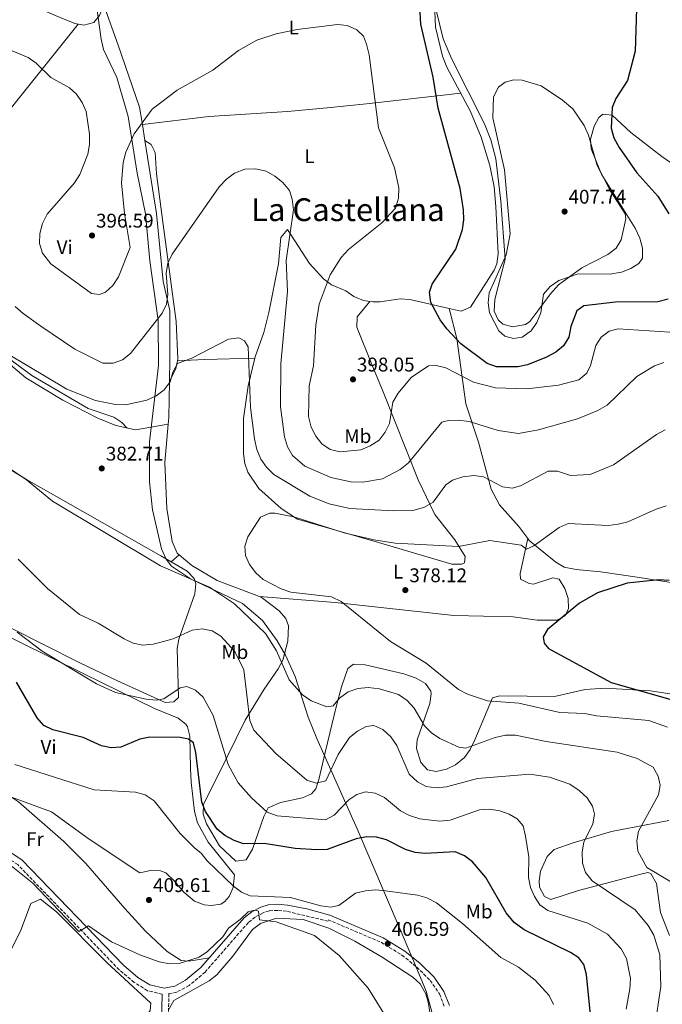
# Model space of a CAD drawing. Units: metres. Extents: x 594461 to 597926, y 4680491 to 4682848.
# Drawn here: x 595432 to 595757, y 4682032 to 4682530 of the extents above; entities that cross this region are included whole.
import ezdxf
from ezdxf.enums import TextEntityAlignment as Align

# ---------------------------------------------------------------- set-up
doc = ezdxf.new("R2010")
doc.units = ezdxf.units.M
doc.header["$MEASUREMENT"] = 0
doc.linetypes.add('DGN Style 3', pattern=[2.435890702152634, 1.739921930109024, -0.6959687720436097])
for name, color, linetype, lineweight in [('Camino', 7, 'DGN Style 3', 0), ('Cota de punto acotado terreno', 7, 'Continuous', 0), ('Curva de nivel directora', 30, 'Continuous', 30), ('Curva de nivel intermedia', 30, 'Continuous', 0), ('Etiqueta de uso rústico', 92, 'Continuous', 0), ('Límite de municipio', 7, 'Continuous', 0), ('Línea de cambio de uso (parcela vista)', 92, 'Continuous', 0), ('Margen derecho', 7, 'Continuous', 0), ('Punto acotado terreno (símbolo)', 7, 'Continuous', 0), ('Texto de Área (paraje) menor', 7, 'Continuous', 0)]:
    doc.layers.add(name, color=color, linetype=linetype, lineweight=lineweight)
doc.styles.add('Style-Arial', font='arial.ttf')

# ---------------------------------------------------------------- blocks, each defined once
blk = doc.blocks.new('5PATER')
at = {"layer": 'Punto acotado terreno (símbolo)', "linetype": 'Continuous', "lineweight": 0}
h = blk.add_hatch(color=51, dxfattribs=at)
edge = h.paths.add_edge_path()
edge.add_ellipse((0, 0), major_axis=(-0.1095731443231308, -0.1110710700762829), ratio=0.9994222409660317, start_angle=0, end_angle=360)

msp = doc.modelspace()

# ---------------------------------------------------------------- linework, layer by layer
at = {"layer": 'Camino', "color": 7, "linetype": 'DGN Style 3', "lineweight": 0}
for points in [[(595504.1800000002, 4682037.420000002, 403.300000000003), (595496.69, 4682039.170000002, 403.4199999999982), (595490.0100000012, 4682043.370000003, 403.5000000000001), (595482.4200000005, 4682049.720000001, 403.820000000007), (595431.1700000024, 4682102.95, 405.3899999999995), (595397.98, 4682124.649999999, 405.449999999997), (595344.5199999989, 4682159.080000003, 408.0200000000041), (595344.5700000002, 4682152.170000002, 407.6300000000047), (595337.2099999997, 4682132.350000002, 405.2400000000052), (595334.7499999988, 4682114.360000002, 403.6600000000035), (595334.3299999987, 4682099.649999999, 403.070000000007), (595336.3200000002, 4682088.530000002, 402.4600000000065), (595342.8799999983, 4682066.88, 400.6999999999971), (595357.1700000021, 4682030.190000003, 398.050000000003)], [(595588.0899999987, 4682074.34, 405.520000000004), (595567.0100000009, 4682079.350000001, 405.050000000003), (595562.5499999997, 4682079.800000001, 405.0000000000001), (595558.2600000004, 4682079.550000001, 404.7599999999949), (595555.1700000013, 4682078.570000002, 404.6000000000059), (595551.1299999978, 4682076.420000004, 404.5399999999935), (595547.7300000003, 4682073.690000002, 404.4900000000054), (595525.839999999, 4682048.580000003, 403.9499999999972), (595517.7499999999, 4682041.82, 403.7200000000013), (595511.5199999983, 4682038.460000001, 403.4299999999931), (595507.5599999975, 4682037.690000002, 403.3399999999966), (595507.1599999996, 4682023.330000003, 401.7400000000052)], [(595587.9600000014, 4682075.050000001, 405.520000000004), (595614.7600000012, 4682063.640000001, 406.4100000000035), (595625.3299999969, 4682057.149999999, 406.9600000000065), (595632.8500000006, 4682051.059999999, 407.4700000000012), (595639.6299999976, 4682044.320000002, 408.1699999999984), (595644.3000000013, 4682037.570000002, 408.6199999999953), (595646.9099999998, 4682030.870000003, 408.7500000000001)]]:
    msp.add_polyline3d(points, dxfattribs=at)
at = {"layer": 'Curva de nivel directora', "color": 30, "linetype": 'Continuous', "lineweight": 30, "flags": 128}
for points, elevation in [([(595759.9099999993, 4682388.840000002), (595754.7100000003, 4682387.600000001), (595733.2699999983, 4682387.340000002), (595717.3499999993, 4682385.510000001), (595713.7100000004, 4682382.990000002), (595710.6900000006, 4682375.039999999), (595709.62, 4682369.630000002), (595706.9600000001, 4682365.369999999), (595703.2000000007, 4682362.07), (595698.4599999997, 4682359.520000001), (595688.8199999994, 4682355.66), (595683.8899999986, 4682354.699999999), (595673.2000000001, 4682354.640000001), (595668.4599999991, 4682356.449999999), (595655.0700000004, 4682366.380000002), (595648.0699999998, 4682373.960000002), (595644.7100000003, 4682378.430000001), (595639.8899999991, 4682387.27), (595639.2000000007, 4682392.370000001), (595640.5599999996, 4682396.440000001), (595652.5400000003, 4682414.140000002), (595655.94, 4682424.080000001), (595656.5900000003, 4682429.060000001), (595656.3699999991, 4682434.060000001), (595654.8200000002, 4682444.820000002), (595643.5999999995, 4682485.58), (595641.1399999985, 4682501.190000001), (595634.8399999997, 4682527.91), (595633.6999999998, 4682548.86)], 400), ([(595744.0399999997, 4682541.24), (595743.2300000006, 4682514.380000004), (595739.2899999998, 4682499.490000002), (595733.4000000001, 4682490.439999999), (595731.6299999999, 4682485.760000001), (595731.1600000004, 4682475.32), (595732.4999999994, 4682470.500000001), (595735.1900000004, 4682465.610000002), (595744.0099999983, 4682452.760000001), (595754.6099999998, 4682441.060000001), (595760.2999999983, 4682432.060000001)], 400), ([(595760.3399999985, 4682246.600000001), (595755.2099999988, 4682246.880000001), (595739.1600000003, 4682245.350000001), (595724.1899999989, 4682240.330000001), (595715.0899999995, 4682235.230000001), (595698.9600000004, 4682221.830000001), (595696.7399999986, 4682218.070000002), (595697.17, 4682214.960000002), (595699.440000001, 4682212.160000001), (595731.1600000004, 4682195.050000001), (595776.8200000008, 4682182.029999999)], 375), ([(595720.6799999997, 4682026.880000001), (595718.6599999992, 4682047.430000001), (595717.3400000003, 4682052.470000001), (595714.6899999994, 4682055.75), (595710.4800000006, 4682058.45), (595687.199999999, 4682070.02), (595682.1299999995, 4682073.650000001), (595678.019999999, 4682078.590000002), (595667.8099999987, 4682096.380000001), (595660.9299999988, 4682104.310000001), (595656.9199999989, 4682107.369999999), (595652.2199999985, 4682109.41), (595637.0599999994, 4682108.529999999), (595632.0899999982, 4682109.03), (595627.0700000003, 4682110.65), (595617.4700000002, 4682115.380000004), (595612.4000000008, 4682116.820000002), (595607.4000000008, 4682116.990000002), (595602.1700000004, 4682115.99), (595587.5799999991, 4682110.57), (595582.3199999997, 4682110.34), (595571.3000000003, 4682111.02), (595555.7500000001, 4682113.570000002), (595545.209999999, 4682113.42), (595540.5499999986, 4682115.17), (595535.8499999981, 4682117.730000001), (595531.9999999991, 4682120.930000001), (595526.0999999982, 4682129.820000002), (595524.1899999994, 4682134.450000001), (595521.1499999996, 4682159.619999999), (595519.9299999991, 4682164.550000002), (595517.5099999984, 4682166.350000001), (595513.2799999994, 4682167.180000001), (595497.8900000004, 4682167.310000001), (595492.85, 4682166.300000003), (595483.1699999993, 4682162.279999999), (595478.3999999994, 4682162.030000002), (595473.4899999988, 4682162.960000001), (595464.2399999995, 4682167.140000001), (595448.8300000002, 4682171.050000002), (595444.3699999988, 4682173.300000001), (595440.9800000003, 4682177.109999999), (595430.4699999982, 4682195.260000002)], 400)]:
    msp.add_lwpolyline(points, dxfattribs=dict(at, elevation=elevation))
at = {"layer": 'Curva de nivel intermedia', "color": 30, "linetype": 'Continuous', "lineweight": 0, "flags": 128}
for points, elevation in [([(595422.0400000016, 4682516.970000001), (595436.32, 4682511.109999998), (595440.4000000014, 4682508.220000001), (595447.8500000013, 4682500.949999999), (595457.2700000004, 4682495.720000001), (595460.7800000019, 4682492.560000001), (595463.6600000006, 4682488.380000001), (595465.6800000012, 4682483.820000002), (595467.4699999995, 4682472.31), (595467.4699999995, 4682467.079999999), (595466.5000000016, 4682462.17), (595462.560000001, 4682451.909999999), (595459.8800000009, 4682447.689999999), (595446.0000000005, 4682431.88), (595443.5599999997, 4682427.239999999), (595442.3000000012, 4682422.060000001), (595442.050000001, 4682417.060000001), (595443.6500000014, 4682412.21), (595447.9000000004, 4682406.75), (595468.490000001, 4682391.710000001), (595472.4500000017, 4682391.189999999), (595475.5600000008, 4682392.529999999), (595479.2700000012, 4682395.890000001), (595482.1100000021, 4682400.130000001), (595488.0199999998, 4682415.069999998), (595485.1500000019, 4682432.230000001), (595483.5800000007, 4682447.680000001), (595484.3499999995, 4682457.970000001), (595485.6900000006, 4682463.25), (595490.0200000001, 4682472.5), (595499.0400000013, 4682485.029999998), (595511.7700000008, 4682494.59), (595529.7900000007, 4682504.720000001), (595542.7600000015, 4682514.65), (595552.0500000009, 4682519.930000001), (595561.7000000002, 4682523.149999999), (595572.3399999996, 4682525.369999998), (595592.7100000011, 4682527.76), (595597.7200000001, 4682527.349999999), (595602.5999999995, 4682525.189999999), (595605.9000000008, 4682521.890000001), (595607.5000000013, 4682517.9), (595608.8500000013, 4682512.539999999), (595613.4100000011, 4682475.59), (595621.6000000008, 4682455.26), (595623.8000000002, 4682445.230000001), (595623.57, 4682440.029999999), (595622.0400000011, 4682434.989999999), (595615.15, 4682427.470000001), (595598.3000000012, 4682413.989999999), (595594.64, 4682409.970000001), (595589.060000001, 4682401.249999999), (595583.5500000013, 4682386.3), (595581.8900000006, 4682375.71), (595580.5499999995, 4682355.249999999), (595578.5100000009, 4682345.05), (595578.0800000018, 4682329.54), (595579.480000001, 4682324.15), (595581.7800000011, 4682319.630000001), (595584.8600000012, 4682315.689999999), (595589.0900000001, 4682312.829999999), (595594.1700000007, 4682311.73), (595604.570000001, 4682312.749999999), (595609.3499999997, 4682314.689999999), (595613.770000001, 4682317.630000001), (595616.8800000001, 4682321.560000001), (595619.0400000016, 4682326.08), (595620.7100000011, 4682336.769999999), (595623.5000000007, 4682341.349999998), (595630.060000001, 4682349.249999999), (595638.8099999995, 4682355.210000001), (595642.5900000014, 4682355.4), (595647.4599999996, 4682354.25), (595661.51, 4682346.869999999), (595672.6500000001, 4682344.100000001), (595688.5100000009, 4682343.539999999), (595704.5300000005, 4682345.460000001), (595714.7100000017, 4682348.08), (595718.8300000011, 4682351.529999999), (595720.5800000014, 4682355.289999999), (595723.2600000014, 4682365.400000001), (595726.0300000008, 4682369.769999999), (595730.0499999997, 4682372.8), (595734.6500000019, 4682373.899999999), (595760.7800000011, 4682372.279999998)], 395.0000000000001), ([(595730.4699999997, 4682401.52), (595714.4700000003, 4682401.680000001), (595704.6900000015, 4682398.399999999), (595700.190000002, 4682395.31), (595696.9199999997, 4682391.480000001), (595695.5000000005, 4682381.999999999), (595693.4500000007, 4682377.050000001), (595690.5800000008, 4682372.969999999), (595686.1799999997, 4682369.76), (595681.7100000015, 4682368.98), (595677.3399999995, 4682370.119999999), (595674.2999999997, 4682372.949999999), (595669.6300000004, 4682382.04), (595668.8600000015, 4682386.99), (595669.4699999995, 4682392.109999999), (595678.0999999995, 4682411.26), (595680.0300000006, 4682421.899999999), (595677.1100000015, 4682454.390000001), (595671.3, 4682480.550000001), (595671.6599999999, 4682491.269999999), (595674.2000000014, 4682496.119999999), (595677.5600000008, 4682498.720000001), (595681.8800000014, 4682499.840000001), (595686.1700000007, 4682499.619999999), (595695.780000002, 4682496.760000001), (595706.4400000017, 4682489.560000001), (595711.6699999997, 4682485.220000001), (595717.5000000013, 4682476.789999999), (595719.7200000008, 4682471.78), (595724.0900000005, 4682456.429999999), (595726.3800000016, 4682451.71), (595743.2700000006, 4682424.859999999), (595745.5800000018, 4682419.779999998), (595746.99, 4682414.699999998), (595747.0100000001, 4682409.699999998), (595745.1600000015, 4682407.02), (595740.9900000007, 4682404.34), (595736.3300000004, 4682402.529999999), (595730.4699999997, 4682401.52)], 405.0000000000001), ([(595429.790000001, 4682385.24), (595433.8500000001, 4682381.67), (595442.820000002, 4682375.32), (595460.0500000009, 4682363.539999999), (595474.1300000002, 4682356.579999999), (595479.3200000003, 4682356.529999999), (595484.0299999999, 4682358.17), (595488.1200000002, 4682361.359999999), (595504.0500000004, 4682381.81), (595506.2499999999, 4682386.3), (595506.9500000017, 4682391.350000001), (595506.1000000001, 4682401.84), (595507.0600000012, 4682407.08), (595509.1500000011, 4682411.689999999), (595532.9400000002, 4682445.789999999), (595536.7000000019, 4682449.640000001), (595540.7300000021, 4682452.59), (595545.8700000006, 4682454.609999999), (595551.280000002, 4682454.84), (595556.6300000009, 4682453.689999999), (595561.0900000001, 4682451.17), (595565.0799999997, 4682447.939999999), (595568.5100000007, 4682443.869999999), (595569.8800000009, 4682439.550000001), (595570.4500000009, 4682434.159999999), (595566.7699999996, 4682408.5), (595567.4100000011, 4682392.789999999), (595564.1499999999, 4682356.17), (595563.9100000008, 4682334.460000002), (595566.0000000007, 4682319.329999999), (595567.4100000011, 4682314.199999999), (595570.0500000009, 4682309.79), (595576.3200000006, 4682304.45), (595589.3700000017, 4682298.689999999), (595599.5700000009, 4682296.470000001), (595605.4900000019, 4682296.339999998), (595615.4500000018, 4682298.079999999), (595624.5199999999, 4682302.710000001), (595628.6799999997, 4682306.17), (595645.5100000005, 4682326.619999998), (595648.7900000018, 4682327.550000001), (595653.7800000008, 4682327.73), (595659.3100000005, 4682327.099999999), (595673.98, 4682322.51), (595684.2999999998, 4682321.01), (595694.2799999999, 4682322.850000001), (595714.0800000014, 4682328.319999999), (595724.4100000003, 4682332.550000001), (595729.0700000006, 4682335.34), (595744.1300000012, 4682349.869999998), (595752.9500000012, 4682355.220000001), (595757.6400000006, 4682356.939999999)], 390), ([(595406.1000000003, 4682373.01), (595455.9200000003, 4682343.38), (595470.4100000008, 4682337.73), (595480.5200000006, 4682335.579999999), (595485.6200000013, 4682335.420000001), (595496.4300000007, 4682337.81), (595501.1300000013, 4682340.09), (595505.2100000004, 4682342.970000001)], 385), ([(595505.2100000004, 4682342.970000001), (595508.2000000011, 4682347.109999998), (595509.4800000018, 4682351.920000001), (595511.8900000014, 4682356.390000001), (595519.0799999997, 4682359.119999998), (595537.6500000019, 4682368.600000001), (595542.8399999997, 4682369.409999998), (595545.8000000013, 4682367.890000001), (595547.650000002, 4682364.829999999), (595548.8099999999, 4682334.039999999), (595550.75, 4682318.300000001), (595551.9700000006, 4682312.939999999), (595554.0500000014, 4682307.999999999), (595556.9000000012, 4682303.890000001), (595560.6400000007, 4682300.300000002), (595578.8200000017, 4682289.349999999), (595588.6100000017, 4682285.369999998), (595599.0600000012, 4682282.970000001), (595621.2000000007, 4682281.84), (595631.5899999999, 4682282.130000002), (595636.7000000017, 4682283.71), (595641.0400000003, 4682286.199999999), (595647.5500000012, 4682295.06), (595650.9600000001, 4682297.289999999), (595656.15, 4682299.01), (595661.6100000006, 4682299.720000001), (595666.5700000004, 4682299.13), (595676.1200000013, 4682294.060000001), (595681.0700000002, 4682293.34), (595685.2300000021, 4682294.519999999), (595699.2000000018, 4682301.859999999), (595703.9900000019, 4682301.98), (595710.5099999995, 4682299.77), (595720.5000000009, 4682300.310000001), (595732.2600000001, 4682305.179999999), (595754.0100000007, 4682320.500000001), (595758.4400000008, 4682322.880000001)], 385), ([(595762.4400000018, 4682093.470000001), (595749.1700000016, 4682101.41), (595744.6299999997, 4682109.679999999), (595744.0700000009, 4682114.970000002), (595744.8900000012, 4682119.899999999), (595755.0999999992, 4682138.210000001), (595755.9100000006, 4682143.17), (595754.820000002, 4682147.689999999), (595752.2600000005, 4682152.189999999), (595744.1800000004, 4682156.630000001), (595734.1900000013, 4682159.749999999), (595698.2100000016, 4682165.23), (595682.7599999999, 4682168.350000001), (595677.7599999999, 4682168.359999998), (595672.5400000006, 4682167.17), (595657.650000002, 4682161.82), (595654.0100000009, 4682162.369999998), (595644.4300000009, 4682166.66), (595640.2600000001, 4682169.619999999), (595636.7300000007, 4682173.17), (595631.4800000003, 4682181.98), (595628.0200000004, 4682185.960000001), (595623.6300000004, 4682188.940000001), (595613.9699999999, 4682191.83), (595608.3300000007, 4682192.489999999), (595602.9700000006, 4682192.060000001), (595598.1000000001, 4682190.239999998), (595593.7900000006, 4682187.050000002), (595590.4900000015, 4682183.23), (595587.4400000006, 4682182.670000001), (595579.4499999997, 4682185.679999999), (595575.0399999998, 4682188.789999999), (595568.3299999997, 4682196.399999999), (595561.8800000013, 4682211.050000001), (595556.3200000002, 4682219.759999999), (595540.6800000005, 4682234.759999999), (595528.0000000005, 4682243.219999999), (595503.2700000004, 4682254.109999999), (595448.6900000017, 4682286.77), (595435.4999999997, 4682297.480000001), (595400.7300000014, 4682320.769999999)], 385), ([(595759.620000001, 4682172.489999999), (595750.0499999999, 4682175.759999999), (595723.7000000017, 4682178.199999998), (595717.7000000002, 4682179.430000001), (595705.1699999997, 4682179.880000001), (595684.4100000015, 4682184.539999999), (595668.6200000001, 4682185.679999999), (595658.3899999997, 4682189.069999999), (595653.9999999999, 4682191.460000002), (595637.5700000012, 4682204.83), (595619.5700000012, 4682215.779999998), (595594.64, 4682236.08), (595589.7500000016, 4682238.279999999), (595569.2000000015, 4682240.800000001), (595564.2100000003, 4682242.34), (595555.2699999996, 4682247.210000001), (595551.4500000018, 4682250.460000001), (595548.3000000003, 4682254.769999999), (595546.1800000013, 4682259.300000002), (595545.9800000002, 4682263.92), (595547.4000000019, 4682268.710000002), (595553.8600000015, 4682278.689999999), (595558.5900000011, 4682280.640000001), (595561.1000000011, 4682280.609999999), (595570.7000000012, 4682278.75), (595596.1100000008, 4682270.789999999), (595611.0799999998, 4682267.23), (595621.9400000006, 4682265.54), (595653.9999999999, 4682263.77), (595669.8200000003, 4682266.789999999), (595685.6299999999, 4682264.539999999), (595688.2899999997, 4682262.509999999), (595692.0700000017, 4682264.09), (595704.7699999998, 4682273.369999999), (595709.3200000006, 4682275.459999999), (595729.6300000015, 4682274.480000001), (595734.5900000016, 4682275.029999998), (595739.5900000016, 4682276.34), (595753.7900000017, 4682282.76), (595758.9000000014, 4682284.329999999)], 380.0000000000001), ([(595753.0499999997, 4682020.119999999), (595756.2000000011, 4682041.3), (595755.7100000016, 4682057.359999999), (595752.7099999998, 4682067.289999999), (595749.7599999993, 4682072.199999999), (595743.2700000006, 4682080.08), (595721.4199999995, 4682094.689999999), (595718.1900000019, 4682098.909999999), (595716.6600000008, 4682103.679999999), (595716.3900000004, 4682109.32), (595717.3200000002, 4682114.23), (595721.7700000005, 4682123.59), (595722.6700000013, 4682128.499999999), (595721.6400000008, 4682132.430000001), (595718.9500000018, 4682136.639999999), (595714.9500000009, 4682140.48), (595710.2600000015, 4682143.619999999), (595699.9700000007, 4682147.189999999), (595690.0599999999, 4682148.600000001), (595663.5300000005, 4682146.51), (595647.92, 4682142.259999998), (595642.6100000015, 4682141.78), (595637.5800000001, 4682142.41), (595633.1800000012, 4682144.779999999), (595629.0599999996, 4682148.66), (595622.7699999998, 4682163.2), (595619.6500000019, 4682167.560000001), (595615.7000000001, 4682171.28), (595611.1500000014, 4682173.210000001), (595607.3, 4682172.739999999), (595602.85, 4682170.470000001), (595598.8500000011, 4682167.25), (595593.1200000001, 4682158.59), (595586.9300000009, 4682145.26), (595582.0600000004, 4682144.050000001), (595577.2999999995, 4682145.649999999), (595561.6399999998, 4682159.160000001), (595550.5399999999, 4682170.929999999), (595548.420000001, 4682175.779999999), (595545.39, 4682201.399999999), (595540.8900000006, 4682210.720000001), (595533.7400000005, 4682218.399999999), (595529.4600000001, 4682221.130000001), (595524.3000000011, 4682222.180000001), (595519.3400000012, 4682221.569999999), (595509.7000000009, 4682217.15), (595504.7700000001, 4682215.76), (595499.5800000001, 4682214.359999998), (595494.3200000006, 4682213.84), (595489.4400000012, 4682214.939999999), (595484.8800000015, 4682217.07), (595471.79, 4682225.069999999), (595462.3700000009, 4682229.459999999), (595446.1200000012, 4682242.54), (595431.3800000001, 4682257.429999998)], 390), ([(595496.0599999996, 4682186.529999998), (595480.6100000001, 4682189.939999999), (595470.99, 4682194.439999999), (595443.5500000007, 4682210.840000001), (595430.8500000006, 4682220.480000001)], 395.0000000000001), ([(595738.6200000015, 4682029.849999999), (595740.5999999996, 4682040.029999998), (595740.9100000003, 4682045.279999998), (595738.8200000004, 4682055.529999999), (595736.1400000004, 4682060.369999998), (595729.2400000005, 4682067.8), (595719.2699999993, 4682073.31), (595699.0800000011, 4682079.710000001), (595695.0700000012, 4682082.640000001), (595692.2900000006, 4682086.779999999), (595690.3500000006, 4682091.390000001), (595689.3500000014, 4682096.42), (595689.4500000019, 4682106.929999999), (595687.8700000016, 4682117.32), (595686.5400000018, 4682122.499999999), (595683.6400000005, 4682126.109999999), (595679.6100000005, 4682128.390000002), (595674.900000001, 4682130.07), (595669.6000000013, 4682130.91), (595664.57, 4682130.67), (595649.7599999997, 4682125.329999999), (595644.3500000006, 4682124.969999999), (595634.3100000002, 4682126.109999999), (595629.0900000009, 4682127.71), (595624.690000002, 4682130.09), (595616.440000002, 4682136.880000001), (595611.8600000021, 4682139.100000001), (595606.9, 4682139.779999999), (595602.5900000005, 4682138.409999999), (595598.4300000009, 4682135.630000001), (595591.1399999998, 4682127.869999998), (595586.7099999996, 4682125.539999999), (595562.2900000003, 4682127.52), (595557.2300000021, 4682129.429999999), (595549.3600000021, 4682136.63), (595542.5100000012, 4682144.23), (595537.4400000018, 4682153.49), (595529.9000000004, 4682178.31), (595524.8900000012, 4682187.59), (595521.0300000011, 4682191.229999999), (595516.6700000003, 4682192.960000001), (595513.1900000002, 4682192.36), (595505.0499999997, 4682186.81), (595501.0500000007, 4682186.159999999), (595496.0599999996, 4682186.529999998)], 395.0000000000001), ([(595429.5899999999, 4682153.499999999), (595469.7200000002, 4682140.819999998), (595490.5900000001, 4682139.539999999), (595495.5900000002, 4682138.179999999), (595500.1600000013, 4682135.109999998), (595513.2200000014, 4682118.619999999), (595520.6500000011, 4682111.279999998), (595523.8800000009, 4682108.749999999), (595526.9499999998, 4682104.789999999), (595540.2400000002, 4682092.09), (595544.2600000014, 4682089.07), (595548.5700000008, 4682087.080000001), (595569.0700000018, 4682086.34), (595584.4100000019, 4682082.020000001), (595589.3800000007, 4682081.449999998), (595593.3600000015, 4682082.269999999), (595601.8799999999, 4682088.449999998), (595606.9100000013, 4682089.749999999), (595611.8900000012, 4682090.230000001), (595617.040000001, 4682089.699999998), (595633.2000000014, 4682087.55), (595638.0000000005, 4682086.140000001), (595642.8700000008, 4682083.550000002), (595655.9800000001, 4682073.210000001), (595675.2699999998, 4682055.88), (595684.1700000003, 4682051.01), (595692.7000000019, 4682044.51), (595699.7699999996, 4682036.659999999), (595701.9199999998, 4682032.149999999)], 405.0000000000001), ([(595619.1599999999, 4682022.770000001), (595608.2700000001, 4682040.52), (595593.5300000014, 4682056.939999999), (595581.1200000016, 4682067.029999999), (595561.8099999997, 4682074.039999999), (595553.2600000001, 4682074.92), (595552.7800000019, 4682079.369999999), (595551.1700000003, 4682079.859999998), (595549.4300000012, 4682079.56), (595547.5500000014, 4682079.119999999), (595543.4800000013, 4682075.100000001), (595537.5900000016, 4682070.849999999), (595534.8500000011, 4682066.460000001), (595527.1199999996, 4682059.069999999), (595522.8700000006, 4682056.180000001), (595512.7899999999, 4682052.86), (595507.7899999998, 4682052.719999999), (595502.5500000007, 4682053.759999999), (595492.87, 4682057.300000002), (595478.5300000013, 4682063.84), (595466.8900000005, 4682071.989999998), (595462.0300000012, 4682069.09), (595438.7899999998, 4682093.609999999), (595422.7400000012, 4682106.319999998)], 405.0000000000001)]:
    msp.add_lwpolyline(points, dxfattribs=dict(at, elevation=elevation))
at = {"layer": 'Límite de municipio', "color": 7, "linetype": 'Continuous', "lineweight": 0}
msp.add_polyline3d([(595646.2800000012, 4682006.920000002, 407.98), (595637.5399999992, 4682038.890000001, 407.3), (595631.4200000018, 4682053.980000001, 407.24), (595602.6600000003, 4682121.07, 398.77), (595582.3299999982, 4682166.640000001, 387.32), (595577.9699999989, 4682177.420000002, 386.23), (595571.3200000003, 4682198.140000001, 384.61), (595566.4899999984, 4682208.859999999, 383.87), (595562.1799999997, 4682216.080000003, 383.9600000000001), (595554.8500000016, 4682226.41, 383.61), (595544.7800000012, 4682234.969999999, 383.9000000000001), (595518.4200000018, 4682247.399999999, 385), (595508.8599999994, 4682253.84, 384.75), (595506.0899999999, 4682257.449999999, 384.55), (595503.8000000007, 4682262.559999999, 384.23), (595499.2699999996, 4682282.289999999, 382.93), (595497.6700000018, 4682296.539999999, 382.32), (595497.7699999996, 4682316.800000001, 382.69), (595502.2399999984, 4682355.359999999, 387.69), (595502.1900000013, 4682378.120000001, 389.89), (595497.8399999999, 4682408.359999999, 392.89), (595495.7899999992, 4682432.109999999, 393.9700000000001), (595491.5100000016, 4682452.59, 394.6), (595486.9200000018, 4682481.330000003, 395.39), (595481.1499999985, 4682501.050000001, 396.4000000000001), (595474.5399999992, 4682515.140000001, 396.92), (595473.25, 4682520.38, 396.9700000000001), (595470.2100000009, 4682542.5, 396.89)], dxfattribs=at)
at = {"layer": 'Línea de cambio de uso (parcela vista)', "color": 92, "linetype": 'Continuous', "lineweight": 0, "extrusion": (0.006382980054157415, -0.0405832564036125, 0.9991557720722566), "elevation": -185834.1661220242, "flags": 128}
msp.add_lwpolyline([(1315784.311584511, 4529272.542562841), (1315784.311584511, 4529280.728599633)], dxfattribs=at)
at = {"layer": 'Línea de cambio de uso (parcela vista)', "color": 92, "linetype": 'Continuous', "lineweight": 0, "extrusion": (0.03505063859766297, -0.1270585074640956, 0.9912757378322604), "elevation": -573660.7057156253, "flags": 128}
msp.add_lwpolyline([(1819383.631302792, 4317438.699140373), (1819383.631302792, 4317438.696105573)], dxfattribs=at)
at = {"layer": 'Línea de cambio de uso (parcela vista)', "color": 92, "linetype": 'Continuous', "lineweight": 0, "extrusion": (0.5621255775083072, -0.1370378587890556, 0.8156196787531939), "elevation": -306593.8500593518, "flags": 128}
msp.add_lwpolyline([(4690163.623744317, 432863.7002831904), (4690170.763672148, 432861.8865586234), (4690174.729880868, 432862.0244805031)], dxfattribs=at)
at = {"layer": 'Línea de cambio de uso (parcela vista)', "color": 92, "linetype": 'Continuous', "lineweight": 0, "extrusion": (-0.04110199647833881, 0.9511830696823687, 0.3058780702095538), "elevation": 4429420.417786628, "flags": 128}
msp.add_lwpolyline([(-797099.4543643281, -1422664.943088086), (-797113.2325190827, -1422665.352721533), (-797138.6383582318, -1422663.955766445)], dxfattribs=at)
at = {"layer": 'Línea de cambio de uso (parcela vista)', "color": 92, "linetype": 'Continuous', "lineweight": 0, "extrusion": (0.7138104902141416, -0.111200292021579, 0.691454321784572), "elevation": -95331.75069349172, "flags": 128}
msp.add_lwpolyline([(4718187.289249182, 91775.77423143882), (4718190.778509562, 91776.07793280971), (4718208.763736927, 91779.67376257887)], dxfattribs=at)
at = {"layer": 'Línea de cambio de uso (parcela vista)', "color": 92, "linetype": 'Continuous', "lineweight": 0, "extrusion": (0.0636347238671772, 0.1347558648374807, 0.9888333928474761), "elevation": 669250.3630073133, "flags": 128}
msp.add_lwpolyline([(1460904.875297283, -4438115.191229443), (1460904.875297282, -4438115.195255606)], dxfattribs=at)
at = {"layer": 'Línea de cambio de uso (parcela vista)', "color": 92, "linetype": 'Continuous', "lineweight": 0, "extrusion": (-0.03256781355450653, -0.1465551827366363, 0.9886662308045675), "elevation": -705234.8196606998, "flags": 128}
msp.add_lwpolyline([(-434222.543995536, 4646780.800138368), (-434222.543995536, 4646780.795475749)], dxfattribs=at)
at = {"layer": 'Línea de cambio de uso (parcela vista)', "color": 92, "linetype": 'Continuous', "lineweight": 0, "extrusion": (0.2793855650128512, 0.2419178363715605, 0.9292036733180475), "elevation": 1299455.116414406, "flags": 128}
msp.add_lwpolyline([(3149868.191656379, -3266175.098373912), (3149868.191656379, -3266180.834800744)], dxfattribs=at)
at = {"layer": 'Línea de cambio de uso (parcela vista)', "color": 92, "linetype": 'Continuous', "lineweight": 0}
for points in [[(595494.1294999998, 4682477.2499, 395.3153000000021), (595492.75, 4682486.01, 395.679999999993), (595481.9600000001, 4682517.41, 397.570000000007), (595474.6799999997, 4682537.65, 396.9400000000023)], [(595641.3198999995, 4682540.74, 400.6399999999995), (595641.7400000002, 4682538.310000001, 400.6399999999995), (595642.2800000003, 4682526.41, 400.6399999999995), (595645.7699999996, 4682511.83, 400.8600000000006), (595648.0300000003, 4682506.230000001, 401.0399999999936), (595660.0300000003, 4682483.810000001, 402.5099999999948), (595665.3300000001, 4682470.84, 402.7400000000052), (595669.7999999998, 4682456.539999999, 402.7400000000052), (595671.8799999999, 4682445.67, 402.7400000000052), (595672.7800000003, 4682435.699999999, 402.7400000000052), (595673.9199999999, 4682411.82, 402.9900000000052), (595673.29, 4682406.850000001, 403.1699999999983), (595671.9400000004, 4682403.59, 403.2700000000041), (595659.9500000002, 4682384.810000001, 403.1399999999995), (595655.3399999999, 4682382.84, 402.4100000000035), (595649.1408000002, 4682384.247099999, 401.6741999999941)], [(595641.3198999995, 4682540.74, 400.6399999999995), (595646.0899999999, 4682520.560000001, 401.5500000000029), (595650.5999999996, 4682510.210000001, 402.2200000000012), (595667.1500000004, 4682477.600000001, 403.8500000000058), (595670.3300000001, 4682469.539999999, 403.9799999999959), (595672.7999999998, 4682459.83, 404.0399999999936), (595675.3399999999, 4682438.470000001, 404.0500000000029), (595677.5, 4682409.130000001, 404.179999999993), (595672.3700000001, 4682388.699999999, 405.0800000000018), (595671.9100000003, 4682382.800000001, 405.3699999999953), (595673.9100000003, 4682378.390000001, 405.3699999999953), (595676.3200000003, 4682376.32, 405.3699999999953), (595681.2300000006, 4682374.949999999, 405.6000000000058), (595687.7699999996, 4682376.08, 405.5500000000029), (595690.0199999996, 4682377.66, 405.5), (595694.4500000002, 4682383.76, 405.5), (595700.4100000003, 4682391.680000001, 404.070000000007), (595704.5499999998, 4682396.15, 404.2200000000012), (595716.2699999996, 4682404.76, 405.1000000000058), (595729.4900000002, 4682411.470000001, 406.3300000000018), (595733.54, 4682414.630000001, 406.679999999993), (595736.1500000004, 4682418.980000001, 406.7799999999988), (595738.5300000003, 4682429.480000001, 405.8800000000047), (595738.1100000005, 4682432.050000001, 405.6300000000047), (595730.0999999996, 4682444.730000001, 405.3800000000047), (595725.3899999997, 4682454.09, 405.0200000000041), (595721.0499999998, 4682464.949999999, 404.5800000000018), (595720.6699999999, 4682469.83, 404.4199999999983), (595722.4400000004, 4682476.4, 403.7899999999936), (595724.8399999999, 4682480.699999999, 402.3999999999942), (595726.8700000001, 4682482.5, 401.429999999993), (595731.5999999996, 4682482.029999999, 399.6900000000023), (595740.9900000002, 4682473.189999999, 397.8899999999995), (595756.7400000002, 4682461.140000001, 395.3800000000047), (595786.3099999996, 4682440.550000001, 391.5899999999965)], [(595486.5099999999, 4682323.680000001, 383.179999999993), (595483.7199999997, 4682326.550000001, 383.7100000000065), (595479.6799999997, 4682329.26, 384.1900000000023), (595466.6699999999, 4682333.680000001, 384.5), (595438.2699999996, 4682350.32, 384.570000000007), (595428.4900000002, 4682357.59, 384.7599999999948), (595421.0700000003, 4682364.289999999, 385.320000000007), (595411.1500000004, 4682374.119999999, 386.1999999999971), (595398.4800000006, 4682387.960000001, 386.5899999999965), (595394.2699999996, 4682390.66, 386.7100000000065), (595372.8899999997, 4682400.77, 387.2200000000012), (595365.3300000001, 4682405.449999999, 387.3800000000047), (595365.6399999997, 4682408.630000001, 387.3800000000047), (595371.6500000004, 4682416.609999999, 387.6900000000023), (595399.8399999999, 4682450.960000001, 390.1399999999995), (595428.04, 4682485.84, 393.8500000000058), (595461.7400000002, 4682527.960000001, 396.2700000000041)], [(595494.1294999998, 4682477.2499, 395.3099999999977), (595527.6600000003, 4682481.210000001, 393.9900000000052), (595567.5499999998, 4682483.82, 392.3000000000029), (595587.5999999996, 4682485.67, 392.429999999993), (595607.4600000001, 4682487.640000001, 394.2400000000052), (595655.0700000003, 4682493.060000001, 401.8999999999942)], [(595511.8400999998, 4682357.720000001, 384.9698000000063), (595512.0499999998, 4682358.699999999, 384.9900000000052), (595511.1900000004, 4682377.609999999, 387.3000000000029), (595504.2300000006, 4682429.24, 391.7100000000065), (595501.3499999996, 4682452.220000001, 392.5), (595500.6299999999, 4682463.130000001, 392.4400000000023), (595498.5300000003, 4682467.180000001, 393.3800000000047), (595495.4003, 4682469.170100001, 394.9799999999959)], [(595507.8816999998, 4682347.253599999, 385.937699999995), (595508.0800000001, 4682358.800000001, 387.5899999999965), (595508, 4682383.140000001, 389.929999999993), (595504.6299999999, 4682397.789999999, 391.1499999999942), (595501.2199999997, 4682432.199999999, 393.4400000000023), (595495.4003, 4682469.170100001, 394.9790000000066)], [(595304.5999999996, 4682419.470000001, 387.6399999999995), (595309.7699999996, 4682424.380000001, 387.6399999999995), (595314.6699999999, 4682424.83, 387.3699999999953), (595340.4699999997, 4682414.33, 386.9400000000023), (595392.5199999996, 4682388.49, 385.9900000000052), (595403.7100000001, 4682381.050000001, 385.6399999999995), (595414.6299999999, 4682368.039999999, 384.8800000000047), (595425.2300000006, 4682357.470000001, 384.1999999999971), (595435.2800000003, 4682349.060000001, 383.6199999999953), (595453.9600000001, 4682337.76, 383.2299999999959), (595471.6900000004, 4682328.720000001, 383.179999999993), (595480.7800000003, 4682324.949999999, 383.179999999993), (595490.5999999996, 4682322.77, 383.1900000000023), (595507.2403999995, 4682325.619999999, 383.1199999999953)], [(595609.1500000004, 4682387.74, 398.4100000000035), (595605.8200000003, 4682388.189999999, 397.6900000000023), (595601.0700000003, 4682390.26, 396.6100000000006), (595596.9000000004, 4682393.08, 395.3899999999995), (595589.6799999997, 4682396.15, 394.7400000000052), (595585.7599999999, 4682399.16, 394), (595578.5599999996, 4682407, 392.3800000000047), (595567.4500000002, 4682424.140000001, 389.6199999999953), (595564.0800000001, 4682420.039999999, 388.570000000007), (595562.8700000001, 4682406.720000001, 387.5200000000041), (595558.1200000001, 4682382.189999999, 386.9400000000023), (595555.5899999999, 4682372.050000001, 386.6000000000058), (595551.1399999997, 4682359.67, 385.9499999999971), (595551.0005999999, 4682359.1099, 385.9084000000003)], [(595551.0005999999, 4682359.1099, 385.9084000000003), (595547.54, 4682345.140000001, 384.8699999999953), (595545.2300000006, 4682328.52, 383.820000000007), (595545.2699999996, 4682310.689999999, 382.929999999993), (595545.8799999999, 4682305.82, 382.0500000000029), (595547.4299999997, 4682301.470000001, 381.2200000000012), (595553.0599999996, 4682293.210000001, 380.5599999999977), (595564.2100000001, 4682283.109999999, 380.3000000000029), (595572.6100000005, 4682277.720000001, 380.3099999999977), (595613.4199999999, 4682265.850000001, 380.0599999999977), (595650.5099999999, 4682254.9, 378.3999999999942), (595655.54, 4682254.960000001, 378.2400000000052), (595656.9100000003, 4682255.640000001, 378.2100000000065), (595657.2300000006, 4682258.82, 379.3899999999995), (595652.0199999996, 4682267.109999999, 381.0899999999965), (595641.9500000002, 4682279.949999999, 383.7200000000012), (595633.4600000001, 4682297.49, 388.2100000000065), (595615.8399999999, 4682342.02, 396.0800000000018), (595610.1799999997, 4682355.810000001, 397.5), (595602.4699999997, 4682374.77, 398.1499999999942), (595602.6399999997, 4682379.9, 398.3399999999965), (595609.1500000004, 4682387.74, 398.4100000000035)], [(595649.1408000002, 4682384.247099999, 401.6741999999941), (595629.3899999997, 4682388.730000001, 399.3300000000018), (595624.4600000001, 4682388.99, 399.1100000000006), (595614.4100000003, 4682387.640000001, 399.2400000000052), (595610.6500000004, 4682387.52, 398.8099999999977), (595609.1500000004, 4682387.74, 398.5399999999936)], [(595649.1408000002, 4682384.247099999, 401.6695999999938), (595653.1500000004, 4682369.029999999, 399.5200000000041), (595657.6399999997, 4682336.050000001, 392.75), (595663.9500000002, 4682316.550000001, 388.1600000000035), (595670.5199999996, 4682292.850000001, 384.75), (595674.5999999996, 4682284.9, 383.570000000007), (595684.4800000006, 4682273.930000001, 381.070000000007), (595688.909, 4682267.795499999, 380.391300000003)], [(595295.3600000005, 4682374.199999999, 388.1499999999942), (595300.3399999999, 4682374.689999999, 388.0200000000041), (595311.5300000003, 4682369.5, 387.4900000000052), (595333.0499999998, 4682355.27, 387.3600000000006), (595349.5300000003, 4682347.460000001, 387.8899999999995), (595366.9100000003, 4682337.550000001, 388.0200000000041), (595401.4000000004, 4682318.600000001, 386.3099999999977), (595435.4900000002, 4682297.720000001, 384.8999999999942), (595503.4400000004, 4682259.180000001, 384.5200000000041), (595508.6602999996, 4682256.1106, 384.5553000000073)], [(595512.6898999996, 4682259.5998, 382.4257999999973), (595511.7199999997, 4682260.42, 382.4900000000052), (595509.1399999997, 4682266.300000001, 382.6300000000047), (595506.4100000003, 4682283.109999999, 382.4700000000012), (595505.4100000003, 4682306.26, 381.8999999999942), (595507.2403999995, 4682325.619999999, 383.1205999999947)], [(595508.6602999996, 4682256.1106, 384.5553000000073), (595516.7599999999, 4682251.350000001, 384.6100000000006), (595520.2300000006, 4682247.57, 384.7200000000012), (595521.1699999999, 4682244.859999999, 384.8699999999953), (595520.7199999997, 4682239.91, 385.5099999999948), (595512.5899999999, 4682216.99, 389.9900000000052), (595511.75, 4682212.189999999, 390.9799999999959), (595512.3499999996, 4682187.42, 394.5800000000018), (595510.04, 4682185.310000001, 394.7100000000065), (595505.6799999997, 4682184.880000001, 394.7100000000065), (595481.6100000005, 4682195.880000001, 392.6399999999995), (595462.2000000002, 4682205.130000001, 391.9600000000065), (595427.8099999996, 4682222.5, 394.9700000000012), (595379.1699999999, 4682244.039999999, 395.6499999999942), (595335.1200000001, 4682263.689999999, 395.1000000000058), (595305.3300000001, 4682279, 397.7299999999959), (595295.9400000004, 4682282.310000001, 397.6499999999942), (595294.8799999999, 4682283, 397.4700000000012), (595294.0700000003, 4682284.810000001, 397.070000000007), (595293.9301000005, 4682289.576900001, 396.1763000000064)], [(595688.909, 4682267.795499999, 380.3892999999953), (595685.0700000003, 4682250.100000001, 377.5899999999965), (595685.2599999999, 4682247.33, 377.1100000000006), (595689.6200000001, 4682245.08, 376.4799999999959), (595691.79, 4682244.83, 376.320000000007), (595701.6699999999, 4682248.029999999, 376.4100000000035), (595704.75, 4682247.350000001, 376.320000000007), (595707.7300000006, 4682242.619999999, 375.929999999993), (595709.2800000003, 4682237.59, 375.5899999999965), (595709.4800000006, 4682232.430000001, 375.2700000000041), (595707.8300000001, 4682228.800000001, 375.0099999999948), (595703.6500000004, 4682226.5, 374.4799999999959), (595693.6500000004, 4682226.609999999, 374.9700000000012), (595681.5499999998, 4682228.25, 375.570000000007), (595651.5499999998, 4682228.869999999, 376.3099999999977), (595591.5999999996, 4682235.560000001, 377.7200000000012), (595553.3300000001, 4682238.460000001, 380.8000000000029)], [(595688.909, 4682267.795499999, 380.391300000003), (595689.5700000003, 4682266.880000001, 380.2899999999936), (595703.1200000001, 4682255.859999999, 377.75), (595707.4100000003, 4682253.359999999, 377.3800000000047), (595713.4400000004, 4682252.189999999, 376.6300000000047), (595725.7100000001, 4682250.939999999, 375.0399999999936), (595745.4900000002, 4682248.119999999, 374.1999999999971), (595763.3700000001, 4682245.210000001, 373.9900000000052), (595777.9500000002, 4682241.730000001, 374.1499999999942), (595794.3600000005, 4682236.939999999, 374.1199999999953), (595805.4299999997, 4682233, 373.4600000000065), (595812.3899999997, 4682226.130000001, 373.070000000007), (595817.1399999997, 4682224.279999999, 372.7700000000041), (595820.79, 4682223.82, 372.5500000000029), (595830.7400000002, 4682224.730000001, 372.0399999999936), (595850.6799999997, 4682230.15, 372.0399999999936), (595864.04, 4682232.07, 371.8800000000047), (595874.0800000001, 4682231.66, 371.6900000000023), (595886.3099999996, 4682228.699999999, 371.3300000000018), (595899.2501999997, 4682224.250399999, 370.7703000000038)], [(595626.2800000003, 4682199.470000001, 380.9799999999959), (595606.7999999998, 4682203.91, 381.4900000000052), (595600.9100000003, 4682204.359999999, 381.6300000000047), (595597.9800000006, 4682202.189999999, 382.0299999999988), (595594.7400000002, 4682192.84, 383.75), (595592.2800000003, 4682183.390000001, 385.4400000000023), (595586.4500000002, 4682159.560000001, 387.929999999993), (595583.3799999999, 4682146.060000001, 390.2899999999936), (595581.7800000003, 4682141.289999999, 390.4199999999983), (595579.6900000004, 4682138.779999999, 390.5599999999977), (595575.1399999997, 4682136.77, 391.2200000000012), (595564.0099999999, 4682134.42, 393.1999999999971), (595557.7599999999, 4682131.600000001, 394.4900000000052), (595555.4699999997, 4682127.279999999, 395.570000000007), (595549.7599999999, 4682110.699999999, 400), (595546.5099999999, 4682105.350000001, 401.320000000007), (595541.3899999997, 4682104.689999999, 401.4900000000052), (595533.1799999997, 4682112.359999999, 401.0299999999988), (595526.5, 4682123.5, 399.8699999999953), (595524.9400000004, 4682128.52, 399.5399999999936), (595524.9699999997, 4682133.539999999, 399.2100000000065), (595532.2100000001, 4682147.84, 396.6199999999953), (595546.0999999996, 4682176.060000001, 389.9799999999959), (595555.6299999999, 4682191.74, 387.1499999999942), (595562.8099999996, 4682201.880000001, 385.4400000000023), (595565.0599999996, 4682206.369999999, 384.5), (595567.6200000001, 4682215.880000001, 382.3800000000047), (595568.0499999998, 4682223.710000001, 381.7200000000012), (595566.5899999999, 4682227.390000001, 381.5), (595563.3099999996, 4682231.33, 381.1199999999953), (595554.0999999996, 4682238.16, 380.7700000000041), (595532.0099999999, 4682246.630000001, 381.5), (595519.1200000001, 4682254.16, 382), (595512.6898999996, 4682259.5998, 382.4257999999973)], [(595428.0431000004, 4682137.0152, 406.2605999999942), (595448.1799999997, 4682129.630000001, 407.1199999999953), (595467.2100000001, 4682115.720000001, 408.0899999999965), (595492.7599999999, 4682098.74, 409.4100000000035), (595498.3099999996, 4682099.91, 408.3600000000006), (595503.3300000001, 4682099.789999999, 408.3899999999995), (595505.9600000001, 4682098.779999999, 408.3600000000006), (595510.1200000001, 4682094.789999999, 407.8300000000018), (595515.0899999999, 4682088.99, 408.0899999999965), (595520.5599999996, 4682084.5, 407.8300000000018), (595525.3300000001, 4682082.619999999, 407.0800000000018), (595528.9600000001, 4682082.180000001, 406.5200000000041), (595533.75, 4682083.01, 405.9600000000065), (595535.6900000004, 4682084.100000001, 405.7299999999959), (595537.9400000004, 4682086.83, 405.3399999999965), (595540.0800000001, 4682091.369999999, 404.9199999999983), (595540.6399999997, 4682097.82, 404.4199999999983), (595527.3799999999, 4682114.359999999, 403.679999999993), (595521.9400000004, 4682123.980000001, 403.0800000000018), (595520.5199999996, 4682129.76, 402.4499999999971), (595518.8700000001, 4682144.67, 401.6999999999971), (595518.3799999999, 4682151.550000001, 401.2700000000041), (595518.04, 4682167.859999999, 398.7799999999988), (595516.9600000001, 4682172.689999999, 398.5899999999965), (595516.1799999997, 4682173.960000001, 398.5200000000041), (595512.1699999999, 4682176.949999999, 398.179999999993), (595500.3200000003, 4682181.84, 397.070000000007), (595464.7999999998, 4682199.230000001, 394.320000000007), (595413.9100000003, 4682224.390000001, 397.570000000007)], [(595760.8200000003, 4682189.25, 374.2899999999936), (595750.9299999997, 4682190.9, 374.4100000000035), (595727.9900000002, 4682192.109999999, 374.9700000000012), (595718.0300000003, 4682191.41, 375.5399999999936), (595702.4800000006, 4682187.930000001, 377.4400000000023), (595674.7800000003, 4682188.350000001, 378.75), (595671.1100000005, 4682187.359999999, 379.3999999999942), (595662.2599999999, 4682166.07, 384.429999999993), (595659.8499999996, 4682161.109999999, 385.3099999999977), (595656.9800000006, 4682157.16, 385.6900000000023), (595652.4299999997, 4682153.470000001, 385.9600000000065), (595647.7999999998, 4682151.17, 386.3500000000058), (595642.7100000001, 4682150, 386.75), (595638.2300000006, 4682150.810000001, 386.8800000000047), (595634.8200000003, 4682154.550000001, 386.6600000000035), (595632.7000000002, 4682161.67, 386.070000000007), (595632.9699999997, 4682166.01, 385.570000000007), (595639.5, 4682184.49, 381.8899999999995), (595640.1900000004, 4682189.33, 380.8300000000018), (595639.9800000006, 4682190.59, 380.7200000000012), (595637.2100000001, 4682194.59, 380.6600000000035), (595632.5599999996, 4682197.310000001, 380.8000000000029), (595626.2800000003, 4682199.470000001, 380.9799999999959)], [(595428.0431000004, 4682137.0152, 406.2627000000066), (595431.4299999997, 4682134.730000001, 406.3800000000047), (595454.3200000003, 4682114.84, 406.7299999999959), (595465.5700000003, 4682103.460000001, 406.8099999999977), (595485.1900000004, 4682080.77, 407.6300000000047), (595495.75, 4682069.210000001, 406.6699999999983), (595506.6799999997, 4682059.02, 405.5200000000041), (595513.75, 4682054.460000001, 404.8999999999942), (595517.6500000004, 4682054.09, 404.6300000000047), (595528.0199999996, 4682055.850000001, 404.0599999999977)], [(595760.6399999997, 4682067.039999999, 388.4499999999971), (595755.9500000002, 4682078.76, 388.0599999999977), (595753.9600000001, 4682093.350000001, 385.2299999999959), (595751.1299999999, 4682098.449999999, 384.3600000000006), (595749.5700000003, 4682098.880000001, 384.3899999999995), (595744.79, 4682097.810000001, 385.1900000000023), (595714.6299999999, 4682089.789999999, 391.3399999999965), (595700.6200000001, 4682085.27, 393.570000000007), (595697.3200000003, 4682086.83, 394.1000000000058), (595694.9000000004, 4682091.5, 393.679999999993), (595694.6600000003, 4682094.74, 393.179999999993), (595695.3499999996, 4682099.609999999, 392.7899999999936), (595698.79, 4682107.09, 391.9700000000012), (595702.2999999998, 4682110.49, 391.3699999999953), (595711.8700000001, 4682113.960000001, 390.0899999999965), (595731.1799999997, 4682119.710000001, 386.4900000000052), (595760.2100000001, 4682125.24, 381.429999999993)], [(595440.6799999997, 4681923.24, 389.820000000007), (595433.5899999999, 4681925.060000001, 389.6900000000023), (595429.29, 4681927.42, 389.7200000000012), (595426.1299999999, 4681930.609999999, 389.820000000007), (595423.0899999999, 4681935.970000001, 389.9499999999971), (595421.0599999996, 4681964.65, 392.4499999999971), (595418.1399999997, 4682009.24, 398.0399999999936), (595417.3899999997, 4682027.140000001, 399.3099999999977), (595419.25, 4682042.230000001, 399.7400000000052), (595426.7100000001, 4682057.970000001, 400.5200000000041), (595432.5199999996, 4682069.230000001, 401.9600000000065), (595437.7599999999, 4682083.180000001, 403.4900000000052), (595442.7100000001, 4682085.439999999, 404.3099999999977), (595450.6399999997, 4682079.029999999, 404.3300000000018), (595476.1900000004, 4682053.4, 403.929999999993), (595498.3200000003, 4682032.939999999, 402.3600000000006), (595498.0599999996, 4682029.140000001, 402.0899999999965), (595483.3300000001, 4682006.32, 399.070000000007), (595478.1399999997, 4681995.130000001, 398.2899999999936), (595470.3499999996, 4681976.9, 395.6199999999953), (595449.1299999999, 4681936.130000001, 391.4900000000052)], [(595507.3300000001, 4682029.539999999, 402.429999999993), (595510.0099999999, 4682034.210000001, 402.429999999993), (595527.9000000004, 4682044.140000001, 401.9100000000035), (595531.8200000003, 4682047.230000001, 401.9799999999959), (595539.8700000001, 4682056.630000001, 402.6900000000023), (595549.8600000005, 4682070.180000001, 404.2700000000041), (595553.7999999998, 4682073.210000001, 404.3999999999942), (595561.8899999997, 4682075.930000001, 404.3000000000029), (595575.4699999997, 4682075.17, 404.3899999999995), (595588.3099999996, 4682070.84, 404.6199999999953), (595601.5999999996, 4682064.180000001, 404.929999999993), (595615.2599999999, 4682056.15, 405.3600000000006), (595630.8899999997, 4682046.050000001, 406.3800000000047), (595634.5499999998, 4682042.619999999, 406.8500000000058), (595637.4000000004, 4682037.57, 407.1699999999983), (595638.7400000002, 4682032.76, 407.3600000000006), (595642.9800000006, 4682003.930000001, 407.1399999999995), (595645.8700000001, 4681975.880000001, 405.9700000000012), (595646.4400000004, 4681950.91, 404.929999999993), (595647.79, 4681935.850000001, 404.4100000000035), (595649.6399999997, 4681924.699999999, 403.2200000000012), (595652.6699999999, 4681913.050000001, 402.6900000000023), (595655.54, 4681883.789999999, 400.4600000000065), (595663.6399999997, 4681874.539999999, 399.5)]]:
    msp.add_polyline3d(points, dxfattribs=at)
at = {"layer": 'Margen derecho', "color": 7, "linetype": 'Continuous', "lineweight": 0}
for points in [[(595031.6400000004, 4682733.640000001, 398.9199999999982), (595035.5000000006, 4682733.54, 398.7200000000012), (595131.4699999981, 4682691.540000001, 397.6300000000048), (595172.1799999997, 4682672.45, 397.6399999999994), (595189.3700000005, 4682662.989999998, 397.1399999999995), (595210.6900000018, 4682650.180000001, 395.2500000000001), (595246.1599999998, 4682628.66, 394.5899999999965), (595295.2600000021, 4682601.09, 394.2700000000042), (595321.6700000007, 4682586.720000001, 395.1000000000058), (595450.6000000006, 4682532.170000002, 396.1000000000058), (595460.0599999976, 4682528.250000002, 396.229999999996), (595464.6199999995, 4682527.470000001, 396.3600000000006), (595469.6099999985, 4682528.890000001, 396.4900000000054), (595472.4899999974, 4682532.4, 396.6199999999954), (595474.7100000014, 4682537.710000001, 396.9499999999972), (595474.5199999993, 4682543.530000002, 396.9499999999972), (595460.6299999976, 4682586.809999999, 394.6399999999995), (595442.7100000003, 4682636.32, 393.800000000003), (595437.8299999987, 4682657.390000002, 393.1399999999995), (595427.7500000002, 4682695.81, 390.2599999999949), (595415.4400000012, 4682734.600000001, 388.550000000003)], [(595649.2999999991, 4682031.61, 408.7500000000001), (595646.5199999987, 4682038.750000002, 408.6199999999953), (595641.5599999988, 4682045.930000001, 408.1699999999984), (595634.5200000001, 4682052.930000001, 407.4700000000012), (595626.7799999998, 4682059.199999999, 406.9600000000065), (595615.91, 4682065.870000001, 406.4100000000035), (595588.9400000003, 4682077.350000003, 405.520000000004), (595577.2999999995, 4682080.609999999, 405.1300000000047), (595567.449999999, 4682082.449999999, 405.050000000003), (595562.61, 4682082.940000001, 405.0000000000001), (595557.6799999991, 4682082.649999999, 404.7599999999949), (595553.9599999997, 4682081.460000002, 404.6000000000059), (595549.3999999978, 4682079.050000002, 404.5399999999935), (595545.550000001, 4682075.960000001, 404.4900000000054), (595523.6499999985, 4682050.820000002, 403.9499999999972), (595515.9899999985, 4682044.430000002, 403.7200000000013), (595510.4600000009, 4682041.440000002, 403.4299999999931), (595505.1299999978, 4682040.41, 403.4199999999982), (595497.9100000004, 4682042.090000001, 403.4199999999982), (595491.8500000008, 4682045.910000001, 403.5000000000001), (595484.5500000007, 4682052.02, 403.820000000007), (595433.1799999995, 4682105.370000001, 405.3899999999995), (595399.6799999987, 4682127.280000003, 405.449999999997)], [(595504.1800000002, 4682037.420000002, 403.300000000003), (595503.7899999989, 4682023.36, 401.7400000000052), (595503.8400000003, 4682018.160000001, 401.8999999999943), (595481.989999997, 4681974.149999999, 398.6300000000047), (595473.300000001, 4681955.31, 396.0000000000001), (595469.3299999969, 4681949.850000001, 395.479999999996), (595465.7999999997, 4681947.030000002, 394.9900000000054), (595455.9999999985, 4681939.520000001, 391.5299999999988), (595455.2600000009, 4681939.690000003, 392.1199999999954), (595451.7100000014, 4681938.640000002, 391.9400000000024), (595447.9400000006, 4681934.970000001, 391.2799999999989), (595438.5100000005, 4681919.730000001, 389.3899999999995), (595436.0899999997, 4681912.13, 388.5299999999989), (595436.6700000009, 4681879.940000002, 384.4600000000063), (595439.2899999983, 4681865.080000003, 382.9100000000035), (595440.7800000013, 4681851.31, 382.4900000000054)]]:
    msp.add_polyline3d(points, dxfattribs=at)

# ---------------------------------------------------------------- block references
at = {"layer": 'Punto acotado terreno (símbolo)', "color": 7, "linetype": 'Continuous', "lineweight": 0, "xscale": 10, "yscale": 10, "zscale": 10}
for p in [(595707.5500000002, 4682433.210000002, 407.7400000000057), (595468.6899999998, 4682421.100000001, 396.5899999999965), (595600.6000000013, 4682348.330000003, 398.0399999999936), (595473.5899999995, 4682303.29, 382.7100000000065), (595627.03, 4682241.760000002, 378.1199999999959), (595497.4600000011, 4682085.050000001, 409.6100000000006), (595618.1599999986, 4682062.890000002, 406.5899999999965)]:
    msp.add_blockref('5PATER', p, dxfattribs=at)

# ---------------------------------------------------------------- texts
at = {"layer": 'Cota de punto acotado terreno', "color": 7, "linetype": 'Continuous', "lineweight": 0, "style": 'Style-Arial'}
for s, p in [('407.74', (595709.54, 4682437.21, 407.7400000000052)), ('396.59', (595470.6799999994, 4682425.100000001, 396.5899999999965)), ('398.05', (595602.5799999974, 4682352.330000001, 398.0399999999936)), ('382.71', (595475.6700000005, 4682307.29, 382.7100000000065)), ('378.12', (595629.079999998, 4682245.760000003, 378.1199999999953)), ('409.61', (595499.5399999978, 4682089.050000002, 409.6100000000006)), ('406.59', (595620.1499999982, 4682066.890000001, 406.5899999999965))]:
    msp.add_text(s, height=7.000000000000002, dxfattribs=at).set_placement(p)
at = {"layer": 'Etiqueta de uso rústico', "color": 92, "linetype": 'Continuous', "lineweight": 0, "style": 'Style-Arial'}
for s, p in [('L', (595570.6414203801, 4682526.33001, 395.1600000000035)), ('L', (595578.6314203787, 4682461.210010001, 391.6600000000035)), ('Vi', (595454.8389322177, 4682415.17001, 395.5)), ('Mb', (595603.0402462414, 4682319.640009998, 395.5899999999965)), ('L', (595623.4314203784, 4682251.130009998, 378.8600000000006)), ('Mb', (595540.8402462432, 4682210.440010001, 390.2299999999959)), ('Vi', (595446.6989322171, 4682162.44001, 402.1900000000023)), ('Fr', (595439.803685267, 4682115.83001, 406.0099999999948)), ('Mb', (595664.3602462416, 4682079.230009999, 402.929999999993))]:
    msp.add_text(s, height=7.000000000000002, dxfattribs=at).set_placement(p, align=Align.MIDDLE_CENTER)
at = {"layer": 'Texto de Área (paraje) menor', "color": 7, "linetype": 'Continuous', "lineweight": 0, "style": 'Style-Arial'}
msp.add_text('La Castellana', height=11.5, dxfattribs=at).set_placement((595598.0261390405, 4682434.160009998, 390), align=Align.MIDDLE_CENTER)

doc.saveas('drawing.dxf')
